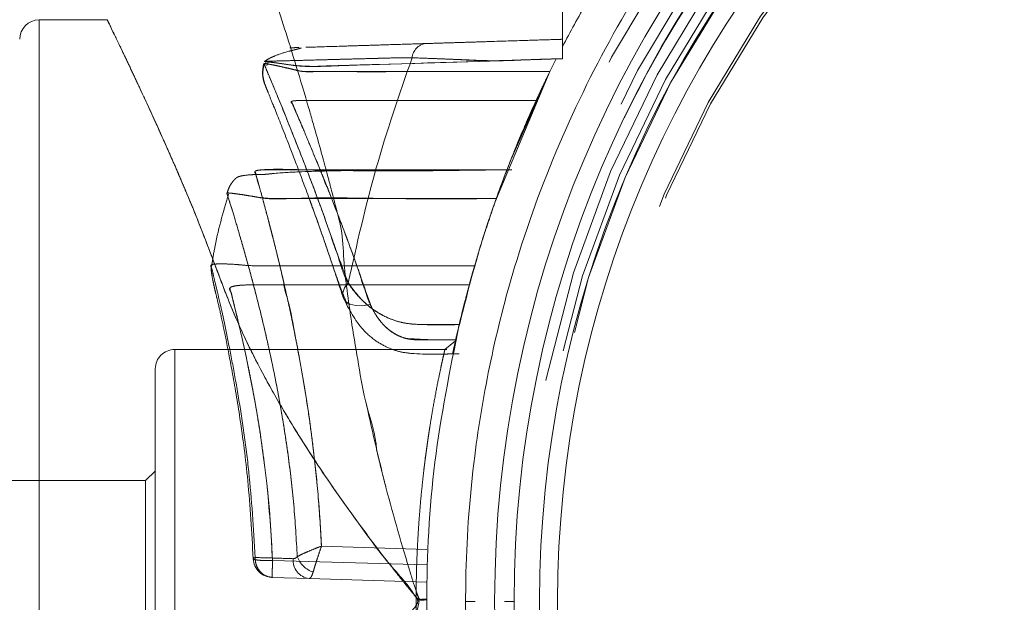
# Model space of a CAD drawing. Units: millimetres. Extents: x 0 to 420, y 0 to 297.
# Drawn here: x 344 to 345, y 44 to 45 of the extents above; entities that cross this region are included whole.
import ezdxf

# ---------------------------------------------------------------- set-up
doc = ezdxf.new("R2010")
doc.units = ezdxf.units.MM
doc.linetypes.add('HIDDEN', pattern=[1.905, 1.27, -0.635])

msp = doc.modelspace()

# ---------------------------------------------------------------- linework, layer by layer
at = {"color": 7, "linetype": 'HIDDEN', "lineweight": 0}
for p, q in [((344.628593, 44.558315), (344.628593, 44.478297)), ((344.088268, 44.518306), (344.088268, 43.318306)), ((344.322715, 44.475224), (344.321727, 44.472459)), ((344.324736, 44.474714), (344.323567, 44.471123)), ((344.615627, 44.465022), (344.622145, 44.478095)), ((344.622144, 44.478095), (344.615627, 44.465023)), ((344.56035, 44.333997), (344.615627, 44.465022)), ((344.615627, 44.465022), (344.575997, 44.375365)), ((344.586228, 44.400449), (344.615625, 44.465024)), ((344.58728, 44.435203), (344.601465, 44.435203)), ((344.563932, 44.343573), (344.560342, 44.333999)), ((344.560346, 44.333998), (344.562234, 44.338867)), ((344.265689, 44.265022), (344.267437, 44.266044)), ((344.540634, 44.272593), (344.537967, 44.264717)), ((344.515745, 44.264717), (344.537967, 44.264717)), ((344.525258, 44.217362), (344.533784, 44.249992)), ((344.518363, 44.188387), (344.516746, 44.181038)), ((344.228268, 43.658306), (344.228268, 44.178306)), ((344.509179, 44.178306), (344.228268, 44.178306)), ((344.5099, 44.173987), (344.515296, 44.173982)), ((344.489569, 44.08461), (344.485595, 44.054649)), ((344.208294, 44.053331), (344.198268, 44.043306)), ((344.198268, 44.043306), (344.018268, 44.043306)), ((344.198268, 44.043306), (344.198268, 43.793306)), ((344.379793, 43.975536), (344.378002, 44.006066)), ((344.488593, 43.971893), (344.379793, 43.975536)), ((344.488593, 43.971893), (344.379793, 43.975536)), ((344.379795, 43.975536), (344.488593, 43.971893)), ((344.329348, 43.960722), (344.488593, 43.95603)), ((344.488593, 43.95603), (344.329351, 43.960722)), ((344.367055, 43.942104), (344.328724, 43.943302)), ((344.488593, 43.938306), (344.367055, 43.942104)), ((344.538593, 43.918306), (344.528593, 43.918306)), ((344.578593, 43.918306), (344.568594, 43.918306))]:
    msp.add_line(p, q, dxfattribs=at)
at = {"color": 7, "linetype": 'Continuous', "lineweight": 15}
msp.add_line((344.158779, 44.518306), (344.088268, 44.518306), dxfattribs=at)
at = {"color": 8, "linetype": 'Continuous', "lineweight": 15}
msp.add_line((344.088268, 43.318306), (344.088268, 44.518306), dxfattribs=at)
at = {"color": 7, "linetype": 'HIDDEN', "lineweight": 0, "flags": 128}
for points in [[(344.430253, 44.224902), (344.422449, 44.223528), (344.41524, 44.223607), (344.409177, 44.225135), (344.404721, 44.227994), (344.402213, 44.231967), (344.401843, 44.23675), (344.403642, 44.241979), (344.407471, 44.247254)], [(344.329351, 43.960722), (344.328026, 43.986426), (344.326018, 44.013022), (344.323323, 44.04024), (344.321378, 44.056736), (344.319069, 44.074254), (344.316399, 44.092602), (344.313365, 44.111548), (344.310969, 44.125373), (344.307707, 44.142989), (344.304294, 44.16019), (344.302021, 44.171037), (344.297965, 44.189495), (344.29457, 44.204113), (344.291835, 44.215438), (344.287562, 44.232596), (344.286805, 44.235557), (344.286043, 44.238181), (344.28535, 44.241772), (344.286556, 44.242745), (344.289166, 44.243571), (344.29291, 44.244214), (344.297509, 44.24465), (344.302195, 44.244859), (344.307905, 44.244945), (344.313315, 44.244939), (344.316694, 44.244926), (344.317871, 44.244923), (344.318332, 44.244922), (344.31853, 44.244922), (344.318621, 44.244922), (344.318665, 44.244922), (344.318686, 44.244922), (344.318696, 44.244922), (344.318702, 44.244922), (344.318704, 44.244922), (344.318705, 44.244922), (344.318706, 44.244922), (344.318706, 44.244922), (344.321559, 44.244922), (344.329633, 44.244922), (344.342927, 44.244922), (344.361443, 44.244922), (344.532385, 44.244922)], [(344.518179, 44.187107), (344.512641, 44.182663), (344.507104, 44.178219)]]:
    msp.add_lwpolyline(points, dxfattribs=at)
at = {"color": 7, "linetype": 'Continuous', "lineweight": 15}
for radius in [1.17, 1.15, 1.123681, 1.105066]:
    msp.add_circle((345.728593, 43.918306), radius, dxfattribs=at)
at = {"color": 7, "linetype": 'HIDDEN', "lineweight": 0}
for radius in [1.14, 1.13, 1.123681, 1.08, 1.077145]:
    msp.add_circle((345.728593, 43.918306), radius, dxfattribs=at)
for centre, radius, start, end in [((345.728593, 43.918306), 1.19, 90.963, 269.037), ((345.728593, 43.918306), 1.16, 90.987907, 268.892642), ((344.489555, 44.477742), 0.016312, 98.152928, 174.716449), ((345.728593, 43.918306), 1.24, 153.838622, 160.413157), ((344.228268, 44.158306), 0.02, 90, 180), ((344.329348, 43.963293), 0.02, 182.153322, 270), ((344.329351, 43.963292), 0.02, 182.16169, 270), ((344.369259, 43.960642), 0.018669, 174.150717, 263.220023), ((344.379952, 43.974036), 0.026839, 200.415971, 250.870871), ((344.379977, 43.974062), 0.026861, 200.451252, 250.845734)]:
    msp.add_arc(centre, radius, start, end, dxfattribs=at)
at = {"color": 7, "linetype": 'Continuous', "lineweight": 15}
msp.add_arc((344.088268, 44.498306), 0.02, 90, 180, dxfattribs=at)
at = {"color": 7, "linetype": 'HIDDEN', "lineweight": 0}
for points, knots in [([(344.528593, 43.918306), (344.528672, 43.928309), (344.529066, 43.978369), (344.535524, 44.061605), (344.553195, 44.166783), (344.580746, 44.274857), (344.62295, 44.390904), (344.682965, 44.511992), (344.749756, 44.615853), (344.819081, 44.703201), (344.887371, 44.776035), (344.961517, 44.84289), (345.046653, 44.907842), (345.143829, 44.968281), (345.252808, 45.02271), (345.329397, 45.049404), (345.367642, 45.062733)], [0, 0, 0, 0, 0.0197723, 0.09895462, 0.1646702, 0.23038566, 0.31916014, 0.40821747, 0.49699194, 0.56269968, 0.62840743, 0.69411544, 0.75982351, 0.83981325, 0.92001003, 1, 1, 1, 1]), ([(345.708594, 45.068132), (345.649672, 45.064554), (345.547702, 45.058361), (345.406091, 45.024371), (345.283983, 44.981435), (345.167407, 44.924913), (345.058088, 44.855452), (344.957162, 44.774288), (344.865844, 44.682427), (344.785686, 44.580679), (344.717314, 44.470688), (344.66155, 44.353777), (344.61959, 44.231233), (344.59148, 44.10481), (344.577558, 43.976032), (344.578526, 43.846507), (344.593846, 43.717906), (344.623335, 43.591779), (344.667122, 43.469875), (344.724146, 43.353595), (344.793723, 43.24434), (344.875391, 43.143801), (344.967692, 43.052951), (345.069509, 42.972884), (345.179854, 42.905047), (345.297019, 42.849868), (345.418304, 42.808469), (345.541951, 42.78135), (345.632299, 42.771303), (345.681288, 42.769301), (345.688651, 42.769)], [0, 0, 0, 0, 0.049768711, 0.086130306, 0.122608064, 0.158969903, 0.19533167, 0.231809342, 0.268171107, 0.304532806, 0.341010459, 0.377372266, 0.413733994, 0.450211657, 0.486573392, 0.522935129, 0.559412802, 0.595774517, 0.632136251, 0.668613942, 0.704975816, 0.741337433, 0.777815143, 0.814176891, 0.850538705, 0.887016208, 0.923377999, 0.958575788, 0.993773529, 1, 1, 1, 1]), ([(344.628593, 44.490662), (344.636824, 44.506), (344.661527, 44.552035), (344.708523, 44.625794), (344.771501, 44.709034), (344.841038, 44.786246), (344.916867, 44.857691), (344.999349, 44.922902), (345.097606, 44.988794), (345.171806, 45.025565), (345.214296, 45.046621)], [0, 0, 0, 0, 0.06350046, 0.19058685, 0.31858694, 0.44391649, 0.56924598, 0.69821749, 0.82718874, 1, 1, 1, 1]), ([(344.158779, 44.51805), (344.158738, 44.518134), (344.158215, 44.519206), (344.160276, 44.515064), (344.164559, 44.506309), (344.17052, 44.493891), (344.176842, 44.480598), (344.184297, 44.464825), (344.192877, 44.446627), (344.202543, 44.425853), (344.211612, 44.40595), (344.219579, 44.38818), (344.226071, 44.373491), (344.233145, 44.357197), (344.240785, 44.339194), (344.250565, 44.315869), (344.261552, 44.287594), (344.273769, 44.25487), (344.286403, 44.22215), (344.301197, 44.18866), (344.318918, 44.153646), (344.338572, 44.118626), (344.359836, 44.083809), (344.382406, 44.049336), (344.41061, 44.008862), (344.434253, 43.977269), (344.451695, 43.954814), (344.458273, 43.946447), (344.464568, 43.938542), (344.46945, 43.932499), (344.47284, 43.92839), (344.474305, 43.926673), (344.476653, 43.92392), (344.478633, 43.920993), (344.482419, 43.919803), (344.483991, 43.919783), (344.485407, 43.919892), (344.486774, 43.920024), (344.487911, 43.920064), (344.488594, 43.920088)], [0, 0, 0, 0, 0.005208079, 0.066463748, 0.129092843, 0.170038119, 0.21148265, 0.253463101, 0.292723806, 0.334146493, 0.377751431, 0.39978845, 0.42327038, 0.448198375, 0.474574226, 0.502398636, 0.54662072, 0.587538815, 0.626410336, 0.666098799, 0.707636745, 0.751150728, 0.790590027, 0.831823001, 0.874905198, 0.937301621, 0.948160312, 0.958595921, 0.968608161, 0.977877156, 0.981432188, 0.984267464, 0.984507199, 0.99207772, 0.993817988, 0.995963169, 0.996657515, 0.997992457, 1, 1, 1, 1]), ([(344.347172, 44.489512), (344.349036, 44.48957), (344.351941, 44.489661), (344.355446, 44.489771), (344.356703, 44.48981)], [0, 0, 0, 0, 0.64150096, 1, 1, 1, 1]), ([(344.3637, 44.490028), (344.36494, 44.490067), (344.372742, 44.490311), (344.39162, 44.490901), (344.416446, 44.491677), (344.437749, 44.492343), (344.460967, 44.493068), (344.478476, 44.493615), (344.487242, 44.493889)], [0, 0, 0, 0, 0.05927573, 0.37285833, 0.52950374, 0.68659881, 0.84310169, 1, 1, 1, 1]), ([(344.487242, 44.493889), (344.49171, 44.494029), (344.500627, 44.494307), (344.517288, 44.494828), (344.535185, 44.495387), (344.56015, 44.496168), (344.587927, 44.497035), (344.611894, 44.497785), (344.624057, 44.498164), (344.627278, 44.498265), (344.628211, 44.498294), (344.628496, 44.498303), (344.628593, 44.498306)], [0, 0, 0, 0, 0.125666576, 0.250773153, 0.37588294, 0.500738713, 0.750361376, 0.933442461, 0.981288657, 0.994286191, 0.998055545, 1, 1, 1, 1]), ([(344.358801, 44.489413), (344.358833, 44.4894), (344.358881, 44.48938), (344.358754, 44.489298), (344.358624, 44.489233), (344.358462, 44.489165), (344.358302, 44.489108), (344.358177, 44.489065), (344.358041, 44.489021), (344.357834, 44.488956), (344.357377, 44.488821), (344.356226, 44.488511), (344.354474, 44.488074), (344.350671, 44.487133), (344.341935, 44.484861), (344.334714, 44.482446), (344.329295, 44.480155), (344.326876, 44.479017), (344.324699, 44.477868), (344.322586, 44.476593), (344.321632, 44.475901), (344.321124, 44.475533)], [0, 0, 0, 0, 0.00861135, 0.01276889, 0.01599046, 0.01843433, 0.0194685, 0.0204384, 0.02142827, 0.02249616, 0.02504082, 0.03244879, 0.05773377, 0.09682819, 0.21225093, 0.55778271, 0.63972499, 0.72436324, 0.81113623, 0.89951566, 1, 1, 1, 1]), ([(344.3204, 44.473346), (344.32018, 44.472575), (344.31945, 44.470019), (344.318722, 44.463978), (344.319367, 44.45827), (344.320376, 44.454469), (344.320931, 44.452842), (344.321265, 44.451948), (344.321711, 44.45082), (344.321777, 44.450671), (344.322328, 44.449314), (344.323159, 44.447288), (344.325418, 44.44175), (344.330821, 44.428384), (344.340665, 44.403763), (344.353937, 44.369559), (344.367915, 44.332325), (344.381467, 44.294429), (344.393303, 44.259031), (344.399214, 44.241095), (344.402362, 44.231546)], [0, 0, 0, 0, 0.00675427, 0.02238995, 0.03843266, 0.04439817, 0.04900572, 0.05085978, 0.05247887, 0.06226722, 0.07132771, 0.09049985, 0.13445355, 0.24236369, 0.43699729, 0.55742765, 0.69240464, 0.84875927, 0.91948323, 1, 1, 1, 1]), ([(344.320548, 44.473185), (344.319865, 44.469164), (344.318832, 44.463092), (344.320023, 44.456502), (344.321861, 44.450042), (344.323054, 44.447553), (344.323622, 44.446149), (344.323658, 44.446058)], [0, 0, 0, 0, 0.27937787, 0.42177217, 0.56792289, 0.97219854, 1, 1, 1, 1]), ([(344.521946, 44.203969), (344.511979, 44.203955), (344.492092, 44.203926), (344.46685, 44.204103), (344.448377, 44.210635), (344.436246, 44.217188), (344.425423, 44.225373), (344.413662, 44.237391), (344.402748, 44.25296), (344.396761, 44.276126), (344.38909, 44.296991), (344.379683, 44.323815), (344.368052, 44.354874), (344.351017, 44.398825), (344.338025, 44.43086), (344.329272, 44.452002), (344.325033, 44.462328), (344.322303, 44.468431), (344.321068, 44.472039), (344.319631, 44.473612), (344.32316, 44.47311), (344.331565, 44.471438), (344.344053, 44.469049), (344.356486, 44.465061), (344.367741, 44.464731), (344.377261, 44.465097), (344.423234, 44.464734), (344.502699, 44.465156), (344.578962, 44.465067), (344.615625, 44.465024)], [0, 0, 0, 0, 0.03220412, 0.06425078, 0.07953438, 0.09619412, 0.11145007, 0.1284005, 0.15985144, 0.19140645, 0.22266235, 0.25409109, 0.31604273, 0.37906701, 0.50392079, 0.54576494, 0.58764439, 0.62962536, 0.64543973, 0.66118822, 0.67586306, 0.69257853, 0.70827756, 0.72397529, 0.73420764, 0.74428463, 0.75465755, 0.88205501, 1, 1, 1, 1]), ([(344.615625, 44.465024), (344.594724, 44.465026), (344.551918, 44.465031), (344.48619, 44.465045), (344.435945, 44.465002), (344.402125, 44.465041), (344.385693, 44.464981), (344.372621, 44.465166), (344.362991, 44.464848), (344.357467, 44.465479), (344.351528, 44.467056), (344.344999, 44.468495), (344.338209, 44.470059), (344.332883, 44.47121), (344.329226, 44.471955), (344.32505, 44.47274), (344.320256, 44.473652), (344.320597, 44.472973), (344.322595, 44.467871), (344.32739, 44.456679), (344.338864, 44.428898), (344.358684, 44.379306), (344.378972, 44.326926), (344.3949, 44.279491), (344.403243, 44.258095), (344.407471, 44.247254)], [0, 0, 0, 0, 0.0790619, 0.16191915, 0.24863037, 0.26912372, 0.28985006, 0.31078834, 0.31856698, 0.32628443, 0.33166538, 0.34193871, 0.35240501, 0.36123842, 0.3682185, 0.37327412, 0.38889013, 0.41142429, 0.43603742, 0.49904724, 0.62429266, 0.74910467, 0.88955987, 0.94404291, 1, 1, 1, 1]), ([(344.473312, 44.479244), (344.467096, 44.479219), (344.454421, 44.479169), (344.437051, 44.478611), (344.420557, 44.478201), (344.405312, 44.47779), (344.391152, 44.477415), (344.369561, 44.476842), (344.34505, 44.476157), (344.329164, 44.475826), (344.323507, 44.475548), (344.319951, 44.47568), (344.322537, 44.475396), (344.325753, 44.474967), (344.329916, 44.474384), (344.33706, 44.473448), (344.35187, 44.471041), (344.374036, 44.469894), (344.404242, 44.471479), (344.48712, 44.473569), (344.561331, 44.476057), (344.622145, 44.478095)], [0, 0, 0, 0, 0.04153103, 0.08468066, 0.12691889, 0.16897064, 0.21133046, 0.25398747, 0.38024228, 0.50791705, 0.5397158, 0.57148439, 0.58658623, 0.59470753, 0.60310568, 0.61735793, 0.63490968, 0.66947268, 0.70306646, 0.75667068, 1, 1, 1, 1]), ([(344.622144, 44.478095), (344.551289, 44.475818), (344.475967, 44.473397), (344.396203, 44.471072), (344.382867, 44.470781), (344.36825, 44.469952), (344.353534, 44.470848), (344.340074, 44.472994), (344.330114, 44.474316), (344.323281, 44.475289), (344.320628, 44.475602), (344.321406, 44.475574), (344.321703, 44.475563)], [0, 0, 0, 0, 0.64387903, 0.68447174, 0.72496439, 0.76493231, 0.81782579, 0.85649818, 0.89574714, 0.93532752, 0.97523107, 1, 1, 1, 1]), ([(344.321703, 44.475563), (344.321764, 44.475562), (344.32185, 44.475561), (344.322052, 44.475566), (344.322113, 44.475568)], [0, 0, 0, 0, 0.69780759, 1, 1, 1, 1]), ([(344.322113, 44.475568), (344.322389, 44.475575), (344.322997, 44.475591), (344.328245, 44.475732), (344.343469, 44.476156), (344.380481, 44.477082), (344.418759, 44.478273), (344.448439, 44.47883), (344.4647, 44.479604), (344.484219, 44.478801), (344.515946, 44.477788), (344.553785, 44.47525), (344.592322, 44.477327), (344.616507, 44.477974), (344.628593, 44.478297)], [0, 0, 0, 0, 0.01318924, 0.02903523, 0.21860097, 0.40668129, 0.5941542, 0.64165149, 0.68886504, 0.74369639, 0.80048695, 0.87508494, 0.93757288, 1, 1, 1, 1]), ([(344.473312, 44.479244), (344.460183, 44.441253), (344.433885, 44.365158), (344.416284, 44.286594), (344.407471, 44.247254)], [0, 0, 0, 0, 0.49926168, 1, 1, 1, 1]), ([(344.628593, 44.478297), (344.621718, 44.478078), (344.607873, 44.477637), (344.587095, 44.477052), (344.566311, 44.476145), (344.546938, 44.476185), (344.530791, 44.477046), (344.517511, 44.477559), (344.496962, 44.478397), (344.483478, 44.47888), (344.473312, 44.479244)], [0, 0, 0, 0, 0.12446828, 0.25062729, 0.37603208, 0.50105186, 0.60023165, 0.67072694, 0.75176484, 1, 1, 1, 1]), ([(344.601465, 44.435202), (344.601609, 44.435517), (344.601899, 44.436148), (344.603301, 44.439194), (344.606066, 44.445144), (344.610537, 44.454595), (344.613928, 44.461546), (344.615625, 44.465024)], [0, 0, 0, 0, 0.12483998, 0.25067245, 0.50013269, 0.74988054, 1, 1, 1, 1]), ([(344.430253, 44.224902), (344.42507, 44.239846), (344.414721, 44.269688), (344.400257, 44.308642), (344.38664, 44.343401), (344.374602, 44.373161), (344.364172, 44.398023), (344.356639, 44.416274), (344.351736, 44.426326), (344.350459, 44.431521), (344.34749, 44.433502), (344.34952, 44.4345), (344.351041, 44.434768), (344.353023, 44.434981), (344.356189, 44.435173), (344.360727, 44.435228), (344.367828, 44.435188), (344.376778, 44.435207), (344.398169, 44.435197), (344.473078, 44.435212), (344.544404, 44.435207), (344.601465, 44.435202)], [0, 0, 0, 0, 0.08549309, 0.17073145, 0.25098864, 0.33562966, 0.41855751, 0.50104082, 0.57154659, 0.59885172, 0.62707017, 0.63085927, 0.63481932, 0.63873879, 0.64262965, 0.65031952, 0.65816776, 0.67370653, 0.68924357, 0.75139521, 1, 1, 1, 1]), ([(344.601465, 44.435203), (344.533566, 44.435249), (344.45718, 44.435301), (344.37652, 44.435171), (344.36274, 44.435244), (344.356375, 44.435169), (344.353474, 44.435021), (344.351089, 44.43479), (344.349404, 44.43448), (344.348408, 44.43391), (344.349346, 44.433149), (344.349673, 44.431926), (344.350641, 44.429928), (344.352378, 44.425745), (344.356457, 44.416323), (344.3633, 44.40018), (344.371377, 44.380867), (344.37712, 44.366901), (344.380124, 44.359527), (344.381662, 44.355741), (344.382437, 44.353822), (344.382828, 44.352856), (344.383024, 44.352372), (344.383122, 44.352129), (344.38317, 44.352008), (344.383195, 44.351947), (344.383208, 44.351917), (344.383213, 44.351902), (344.383216, 44.351894), (344.383217, 44.35189), (344.383219, 44.351888), (344.383219, 44.351887), (344.383219, 44.351887), (344.383213, 44.350421), (344.386206, 44.345834), (344.389034, 44.336574), (344.394084, 44.324616), (344.398823, 44.312088), (344.402879, 44.301437), (344.408445, 44.286575), (344.413646, 44.272159), (344.418414, 44.258888), (344.419996, 44.253993), (344.420805, 44.251908), (344.420912, 44.251457), (344.42093, 44.251424), (344.42093, 44.25142), (344.42093, 44.25142), (344.420929, 44.248193), (344.423882, 44.243471), (344.426026, 44.235134), (344.429173, 44.227116), (344.43179, 44.221348), (344.43482, 44.215745), (344.437532, 44.211421), (344.441537, 44.206314), (344.44538, 44.20216), (344.449898, 44.198154), (344.455088, 44.194585), (344.461018, 44.191553), (344.468301, 44.189111), (344.477555, 44.188118), (344.487606, 44.188365), (344.496367, 44.18839), (344.506596, 44.188386), (344.513426, 44.188387), (344.518363, 44.188387)], [0, 0, 0, 0, 0.25517089, 0.28706799, 0.30301506, 0.3069966, 0.31093892, 0.31482116, 0.31864333, 0.32241486, 0.33220672, 0.33990165, 0.35363986, 0.37812753, 0.4217804, 0.49971116, 0.56190164, 0.59286241, 0.60833978, 0.61608143, 0.61995324, 0.62188963, 0.62285799, 0.62334199, 0.62358399, 0.62370515, 0.62376573, 0.62379586, 0.62381094, 0.62381846, 0.62382246, 0.62382431, 0.62382523, 0.62382567, 0.63429636, 0.65496782, 0.68592277, 0.70998592, 0.73065116, 0.74789676, 0.79395866, 0.80825628, 0.81673382, 0.81878759, 0.81894185, 0.81895958, 0.8189617, 0.81896197, 0.8189623, 0.83291988, 0.84579749, 0.85882485, 0.87258482, 0.87421821, 0.88701466, 0.89474431, 0.90177191, 0.91061224, 0.91936557, 0.92682219, 0.93655686, 0.94853009, 0.96156102, 0.97433688, 0.98144736, 1, 1, 1, 1]), ([(344.356311, 44.416604), (344.354719, 44.420385), (344.352651, 44.425295), (344.350698, 44.429565), (344.350064, 44.431696), (344.348778, 44.432971), (344.349069, 44.433521), (344.349075, 44.433531)], [0, 0, 0, 0, 0.52561189, 0.68247222, 0.83975115, 0.99686915, 1, 1, 1, 1]), ([(344.518362, 44.18838), (344.526449, 44.220894), (344.538583, 44.26968), (344.556108, 44.322406), (344.56867, 44.35716), (344.580171, 44.386259), (344.589884, 44.409333), (344.59753, 44.4266), (344.600159, 44.432348), (344.601465, 44.435202)], [0, 0, 0, 0, 0.25011501, 0.37528623, 0.49966838, 0.62496979, 0.74931708, 0.87550828, 1, 1, 1, 1]), ([(344.576474, 44.363802), (344.546186, 44.363755), (344.491781, 44.36367), (344.419448, 44.363175), (344.36798, 44.36223), (344.339499, 44.360739), (344.327821, 44.359644), (344.324101, 44.359163), (344.319468, 44.358796), (344.314108, 44.358904), (344.307385, 44.358622), (344.300943, 44.358095), (344.295936, 44.35716), (344.293094, 44.356175), (344.291493, 44.355131), (344.290726, 44.354367), (344.289779, 44.353323), (344.28856, 44.35194), (344.286588, 44.349324), (344.283993, 44.34498), (344.282835, 44.341112), (344.282188, 44.338951)], [0, 0, 0, 0, 0.28547664, 0.51280509, 0.68215424, 0.77140501, 0.78319671, 0.79400654, 0.80751553, 0.82694744, 0.84484303, 0.87538163, 0.9005691, 0.92028108, 0.93431936, 0.94313392, 0.94606942, 0.95258448, 0.96201747, 0.9787879, 1, 1, 1, 1]), ([(344.571341, 44.36369), (344.499975, 44.363664), (344.424148, 44.363636), (344.343875, 44.3637), (344.332686, 44.363658), (344.324784, 44.363737), (344.320323, 44.363691), (344.317184, 44.363547), (344.31458, 44.363264), (344.312649, 44.36285), (344.309965, 44.361667), (344.311909, 44.359974), (344.312254, 44.357856), (344.312843, 44.356031), (344.313616, 44.35346), (344.315132, 44.348224), (344.317552, 44.339414), (344.321254, 44.325852), (344.325157, 44.311097), (344.329118, 44.295807), (344.332765, 44.281371), (344.336007, 44.268161), (344.338295, 44.258559), (344.339544, 44.25323), (344.340196, 44.25043), (344.340528, 44.248994), (344.340698, 44.248268), (344.340779, 44.247902), (344.340824, 44.24772), (344.340843, 44.247627), (344.340856, 44.247582), (344.340859, 44.247559), (344.340863, 44.247547), (344.340863, 44.247541), (344.340865, 44.247539), (344.340865, 44.247537), (344.340865, 44.247536), (344.340865, 44.247536), (344.340868, 44.242208), (344.347088, 44.225427), (344.351108, 44.199419), (344.357539, 44.167647), (344.362587, 44.137885), (344.367327, 44.10701), (344.372213, 44.070067), (344.376853, 44.026719), (344.378839, 43.992174), (344.379795, 43.975536)], [0, 0, 0, 0, 0.25352832, 0.2693734, 0.28521848, 0.29325859, 0.29748774, 0.30103155, 0.30481468, 0.30879288, 0.31272788, 0.33266254, 0.341182, 0.34929202, 0.36189159, 0.37919528, 0.41889053, 0.4602794, 0.50337317, 0.53328864, 0.56558508, 0.59441882, 0.61049233, 0.61894329, 0.62327231, 0.62546284, 0.62656449, 0.62711678, 0.62739355, 0.62753191, 0.62760121, 0.6276357, 0.62765302, 0.62766169, 0.6276662, 0.62766833, 0.62766941, 0.62766994, 0.62767021, 0.65611473, 0.71313838, 0.75167865, 0.79695614, 0.83826763, 0.87561844, 0.94009645, 1, 1, 1, 1]), ([(344.379793, 43.975536), (344.379572, 43.980068), (344.378994, 43.991949), (344.377155, 44.019871), (344.373581, 44.058784), (344.36817, 44.101735), (344.362469, 44.138967), (344.357579, 44.166949), (344.353427, 44.188819), (344.350002, 44.205868), (344.346682, 44.221613), (344.343495, 44.236107), (344.340853, 44.247695), (344.338373, 44.258289), (344.335686, 44.269519), (344.332877, 44.280916), (344.330347, 44.290956), (344.328427, 44.298465), (344.326724, 44.305051), (344.322454, 44.321404), (344.317135, 44.34179), (344.312728, 44.355423), (344.311845, 44.360621), (344.310988, 44.361918), (344.311795, 44.362575), (344.313134, 44.36299), (344.315002, 44.363323), (344.316608, 44.363464), (344.317395, 44.363533)], [0, 0, 0, 0, 0.02327126, 0.06100848, 0.14457821, 0.22832466, 0.29638584, 0.35852727, 0.39726717, 0.43453087, 0.47033396, 0.50468886, 0.53760613, 0.55638724, 0.58626286, 0.62728647, 0.65266343, 0.6761183, 0.69763601, 0.7172105, 0.84368816, 0.94743766, 0.96975976, 0.98036358, 0.98552562, 0.99052366, 0.99535421, 1, 1, 1, 1]), ([(344.31648, 44.363431), (344.317239, 44.363501), (344.31841, 44.36361), (344.319759, 44.363651), (344.320232, 44.363666)], [0, 0, 0, 0, 0.649012927, 1, 1, 1, 1]), ([(344.576257, 44.363805), (344.503739, 44.362708), (344.418429, 44.361418), (344.330443, 44.364648), (344.317531, 44.363585), (344.317059, 44.363546)], [0, 0, 0, 0, 0.84524076, 0.99434587, 1, 1, 1, 1]), ([(344.329597, 44.363692), (344.331651, 44.363691), (344.33523, 44.363691), (344.341715, 44.363691), (344.35025, 44.363691), (344.427251, 44.363692), (344.501347, 44.363692), (344.571341, 44.363691)], [0, 0, 0, 0, 0.02547969, 0.04442056, 0.08047774, 0.13139273, 1, 1, 1, 1]), ([(344.53579, 44.257139), (344.538661, 44.26712), (344.544638, 44.287903), (344.553315, 44.31444), (344.561192, 44.337028), (344.567686, 44.354297), (344.570126, 44.360568), (344.571341, 44.363691)], [0, 0, 0, 0, 0.18172778, 0.37841409, 0.59108645, 0.79635978, 1, 1, 1, 1]), ([(344.571342, 44.363691), (344.571373, 44.363773), (344.571575, 44.364305), (344.571448, 44.363972), (344.571341, 44.36369)], [0, 0, 0, 0, 0.15469307, 1, 1, 1, 1]), ([(344.283834, 44.33842), (344.27831, 44.319622), (344.271107, 44.295115), (344.267315, 44.269898), (344.266432, 44.264024)], [0, 0, 0, 0, 0.76708491, 1, 1, 1, 1]), ([(344.560347, 44.333999), (344.548906, 44.333999), (344.525739, 44.334), (344.490564, 44.334003), (344.454543, 44.334), (344.41767, 44.33401), (344.37995, 44.333958), (344.349919, 44.334103), (344.328046, 44.333875), (344.316945, 44.33482), (344.308347, 44.336384), (344.301705, 44.337435), (344.296023, 44.338316), (344.291003, 44.339022), (344.287489, 44.339462), (344.283654, 44.339752), (344.28146, 44.339924), (344.28287, 44.338066), (344.284208, 44.332269), (344.287919, 44.321502), (344.294115, 44.300479), (344.301856, 44.273852), (344.310593, 44.241618), (344.319919, 44.204713), (344.329259, 44.163346), (344.338027, 44.118225), (344.345618, 44.069591), (344.351701, 44.018249), (344.353765, 43.98256), (344.354799, 43.964674)], [0, 0, 0, 0, 0.039589669, 0.080159662, 0.121707228, 0.164229618, 0.207737831, 0.252253867, 0.268038435, 0.283587238, 0.29032514, 0.299190484, 0.309027029, 0.314770045, 0.324293097, 0.330366638, 0.345908217, 0.361523342, 0.377279277, 0.439496, 0.501514989, 0.564058284, 0.626265491, 0.689150713, 0.750816024, 0.812927274, 0.875109109, 0.937411566, 1, 1, 1, 1]), ([(344.354809, 43.964677), (344.353766, 43.98267), (344.351685, 44.018573), (344.345536, 44.07021), (344.337866, 44.119113), (344.32902, 44.164465), (344.31961, 44.206012), (344.310235, 44.242993), (344.301463, 44.2752), (344.293758, 44.301796), (344.287468, 44.322547), (344.284162, 44.333474), (344.282424, 44.338601), (344.281733, 44.339935), (344.285805, 44.339651), (344.293906, 44.338629), (344.305818, 44.336971), (344.318996, 44.334189), (344.332525, 44.333383), (344.377259, 44.335562), (344.453261, 44.333388), (344.524725, 44.333795), (344.560346, 44.333998)], [0, 0, 0, 0, 0.06297587, 0.12565907, 0.18824955, 0.25082952, 0.31294164, 0.37627747, 0.43884849, 0.50180897, 0.56454096, 0.62755218, 0.64338064, 0.65902676, 0.67284133, 0.69031827, 0.70600734, 0.72169763, 0.73718272, 0.75265212, 0.87670766, 1, 1, 1, 1]), ([(344.367768, 44.332349), (344.368505, 44.330352), (344.371229, 44.322963), (344.376778, 44.307357), (344.386069, 44.281311), (344.395298, 44.252133), (344.403421, 44.23237), (344.406472, 44.224946)], [0, 0, 0, 0, 0.067023998, 0.247899147, 0.483385894, 0.805952863, 1, 1, 1, 1]), ([(344.537967, 44.264716), (344.507739, 44.264732), (344.445269, 44.264765), (344.374538, 44.264592), (344.326725, 44.264816), (344.307619, 44.264412), (344.292613, 44.266045), (344.282116, 44.266586), (344.273443, 44.26672), (344.268751, 44.266354), (344.266526, 44.265897), (344.264895, 44.26503), (344.266996, 44.261041), (344.26841, 44.253649), (344.272943, 44.235998), (344.279615, 44.206046), (344.287743, 44.165465), (344.29392, 44.130974), (344.299771, 44.093149), (344.306858, 44.038772), (344.309569, 43.993831), (344.311383, 43.963771)], [0, 0, 0, 0, 0.12256278, 0.25329339, 0.2866124, 0.3166136, 0.33042148, 0.34813552, 0.36385803, 0.37951641, 0.38713841, 0.3951979, 0.42654005, 0.45655727, 0.50461062, 0.62868603, 0.69080274, 0.75247779, 0.81472075, 0.87606748, 1, 1, 1, 1]), ([(344.265714, 44.265219), (344.265808, 44.263238), (344.265985, 44.259468), (344.267056, 44.252472), (344.268428, 44.245716), (344.270063, 44.238726), (344.272696, 44.228018), (344.276275, 44.212769), (344.28114, 44.189124), (344.288012, 44.15439), (344.296222, 44.105737), (344.304827, 44.041021), (344.307787, 43.9898), (344.309362, 43.962551)], [0, 0, 0, 0, 0.040439659, 0.076992111, 0.113270256, 0.149331171, 0.185301206, 0.275056571, 0.373281187, 0.495275209, 0.64054289, 0.808766563, 1, 1, 1, 1]), ([(344.537967, 44.264717), (344.53729, 44.262375), (344.535938, 44.257696), (344.5342, 44.251514), (344.532878, 44.246729), (344.53255, 44.245524), (344.532385, 44.244922)], [0, 0, 0, 0, 0.25061931, 0.50054228, 0.75037058, 1, 1, 1, 1]), ([(344.532385, 44.244921), (344.53255, 44.245525), (344.53288, 44.246733), (344.534204, 44.251525), (344.535942, 44.257705), (344.537292, 44.262379), (344.537967, 44.264716)], [0, 0, 0, 0, 0.25019259, 0.50001292, 0.74994147, 1, 1, 1, 1]), ([(344.407471, 44.247254), (344.412889, 44.23967), (344.42098, 44.228347), (344.437829, 44.215989), (344.452215, 44.20878), (344.468975, 44.204552), (344.492394, 44.203638), (344.510244, 44.203833), (344.521945, 44.203961)], [0, 0, 0, 0, 0.25068144, 0.37429897, 0.49776594, 0.61499243, 0.74760274, 1, 1, 1, 1]), ([(344.532385, 44.244921), (344.475827, 44.244925), (344.414555, 44.244929), (344.348562, 44.244919), (344.334427, 44.244929), (344.321418, 44.244895), (344.309717, 44.244993), (344.300765, 44.244895), (344.294393, 44.244436), (344.290361, 44.243888), (344.287226, 44.243163), (344.283788, 44.241325), (344.286829, 44.237789), (344.287571, 44.231949), (344.289571, 44.224819), (344.291485, 44.216857), (344.29367, 44.207929), (344.296039, 44.197949), (344.298783, 44.185962), (344.301529, 44.17341), (344.304502, 44.159307), (344.307523, 44.144134), (344.310573, 44.127747), (344.313853, 44.108924), (344.317165, 44.088049), (344.320511, 44.063975), (344.325554, 44.023143), (344.327696, 43.987906), (344.329348, 43.960722)], [0, 0, 0, 0, 0.25368393, 0.27482486, 0.29596399, 0.31710492, 0.33307678, 0.34871967, 0.35654897, 0.36445671, 0.37241243, 0.38011953, 0.41133749, 0.442562, 0.47319083, 0.50490507, 0.53203643, 0.56178916, 0.59416521, 0.62916573, 0.65442982, 0.69100165, 0.72660754, 0.7527623, 0.79838542, 0.83953305, 0.87620881, 1, 1, 1, 1]), ([(344.521727, 44.20276), (344.52217, 44.204724), (344.524967, 44.217112), (344.529218, 44.233048), (344.531309, 44.240885), (344.532385, 44.244921)], [0, 0, 0, 0, 0.083702561, 0.528106333, 1, 1, 1, 1]), ([(344.402424, 44.231389), (344.408225, 44.219845), (344.41671, 44.202961), (344.43605, 44.186535), (344.449353, 44.179468), (344.462367, 44.175259), (344.486383, 44.172808), (344.506499, 44.17346), (344.521984, 44.173961)], [0, 0, 0, 0, 0.28229794, 0.4128694, 0.51755356, 0.59522327, 0.68838788, 1, 1, 1, 1]), ([(344.518362, 44.18838), (344.513774, 44.188376), (344.504596, 44.188368), (344.49083, 44.188497), (344.477134, 44.187984), (344.46361, 44.189952), (344.451765, 44.196183), (344.442575, 44.204586), (344.435217, 44.214416), (344.431951, 44.221316), (344.430253, 44.224902)], [0, 0, 0, 0, 0.12568794, 0.2514738, 0.37703115, 0.50140514, 0.62029321, 0.75109402, 0.87061114, 1, 1, 1, 1]), ([(344.521945, 44.203961), (344.512432, 44.156837), (344.493405, 44.062589), (344.486186, 43.918306), (344.493405, 43.774023), (344.512432, 43.679775), (344.521945, 43.632651)], [0, 0, 0, 0, 0.25000017, 0.50000001, 0.74999985, 1, 1, 1, 1]), ([(344.517842, 44.186038), (344.518457, 44.1888), (344.519686, 44.194325), (344.521193, 44.200754), (344.521946, 44.203969)], [0, 0, 0, 0, 0.49988566, 1, 1, 1, 1]), ([(344.518363, 44.188387), (344.509823, 44.188281), (344.492847, 44.188069), (344.475915, 44.18912), (344.467501, 44.189643)], [0, 0, 0, 0, 0.5030928, 1, 1, 1, 1]), ([(344.515284, 44.174196), (344.515267, 44.174117), (344.515157, 44.173591), (344.515612, 44.175758), (344.51663, 44.180534), (344.517784, 44.185764), (344.518362, 44.18838)], [0, 0, 0, 0, 0.055681843, 0.370396806, 0.685134261, 1, 1, 1, 1]), ([(344.507212, 43.658306), (344.507181, 43.658435), (344.507119, 43.658694), (344.506628, 43.660813), (344.505798, 43.664496), (344.504726, 43.669276), (344.503728, 43.673836), (344.503168, 43.676437), (344.502872, 43.677821), (344.50272, 43.678534), (344.502645, 43.678896), (344.502605, 43.679078), (344.502586, 43.67917), (344.502576, 43.679216), (344.502572, 43.679239), (344.50257, 43.67925), (344.502567, 43.679256), (344.502569, 43.679259), (344.502566, 43.67926), (344.502566, 43.679261), (344.502566, 43.679261), (344.502566, 43.679262), (344.502564, 43.680734), (344.501528, 43.683466), (344.500697, 43.688432), (344.499055, 43.696252), (344.497459, 43.704604), (344.495884, 43.713179), (344.494913, 43.718646), (344.493858, 43.72476), (344.49171, 43.737637), (344.488964, 43.755728), (344.486189, 43.776642), (344.48446, 43.791641), (344.483322, 43.802417), (344.482393, 43.812036), (344.481637, 43.820537), (344.480949, 43.828979), (344.480118, 43.840169), (344.479233, 43.854237), (344.478418, 43.871282), (344.477845, 43.888339), (344.477451, 43.909093), (344.477472, 43.93375), (344.478074, 43.957139), (344.478885, 43.975549), (344.479641, 43.989121), (344.480563, 44.002772), (344.481915, 44.019791), (344.483491, 44.036137), (344.484998, 44.049668), (344.485826, 44.05665), (344.486265, 44.060187), (344.486484, 44.061967), (344.4866, 44.062859), (344.486654, 44.063306), (344.486684, 44.06353), (344.486698, 44.063641), (344.486704, 44.063697), (344.486709, 44.063725), (344.48671, 44.063739), (344.486712, 44.063746), (344.486712, 44.06375), (344.486712, 44.063751), (344.486712, 44.063752), (344.486712, 44.063753), (344.486712, 44.063753), (344.486712, 44.065509), (344.487318, 44.067999), (344.487729, 44.071596), (344.488248, 44.075267), (344.48888, 44.079868), (344.489679, 44.08539), (344.490643, 44.091889), (344.49213, 44.101466), (344.494069, 44.113201), (344.49692, 44.129237), (344.499972, 44.145032), (344.502219, 44.155738), (344.503382, 44.161173), (344.503872, 44.163443), (344.504328, 44.165529), (344.504749, 44.167435), (344.50566, 44.171537), (344.506675, 44.176043), (344.507288, 44.178691), (344.50716, 44.178121), (344.507142, 44.178038)], [0, 0, 0, 0, 0.02273895, 0.04583928, 0.06930699, 0.09797, 0.11298535, 0.12066408, 0.12454623, 0.12649794, 0.12747646, 0.12796641, 0.12821156, 0.12833417, 0.12839543, 0.12842612, 0.12844147, 0.12844911, 0.1284532, 0.1284551, 0.12845606, 0.12845653, 0.12845702, 0.14109017, 0.1544604, 0.16856829, 0.20046217, 0.21038885, 0.22109555, 0.2325824, 0.24484907, 0.29074497, 0.32170262, 0.33869158, 0.35487002, 0.36643143, 0.37774945, 0.38882446, 0.39965682, 0.42122459, 0.44253138, 0.46358126, 0.48437816, 0.51877165, 0.55370056, 0.5704365, 0.58754693, 0.60503385, 0.62289895, 0.65426902, 0.67120108, 0.67997874, 0.68444546, 0.68669812, 0.68782954, 0.68839626, 0.68868006, 0.68882199, 0.68889297, 0.68892852, 0.68894624, 0.68895519, 0.68895959, 0.68896181, 0.6889629, 0.68896346, 0.68896374, 0.688964, 0.69638169, 0.7006032, 0.70516649, 0.71324508, 0.72199552, 0.73141764, 0.74487364, 0.7701326, 0.79397576, 0.83814692, 0.87605268, 0.8842071, 0.89225245, 0.90018896, 0.90801681, 0.91573605, 0.95483217, 0.99336266, 1, 1, 1, 1]), ([(344.208269, 44.158306), (344.208269, 44.157528), (344.208269, 44.155924), (344.208269, 44.142571), (344.208269, 44.12043), (344.208269, 44.089213), (344.208269, 44.050841), (344.208269, 44.007827), (344.208269, 43.963097), (344.208269, 43.918306), (344.208269, 43.873515), (344.208269, 43.828786), (344.208269, 43.785771), (344.208269, 43.7474), (344.208269, 43.716183), (344.208269, 43.694042), (344.208269, 43.680689), (344.208269, 43.679085), (344.208269, 43.678306)], [0, 0, 0, 0, 0.05825802, 0.12000566, 0.18432041, 0.25000001, 0.31567959, 0.37999433, 0.44174199, 0.5, 0.55825802, 0.62000567, 0.68432041, 0.75, 0.81567959, 0.87999434, 0.94174198, 1, 1, 1, 1]), ([(344.354799, 43.964674), (344.356434, 43.965513), (344.359603, 43.967141), (344.365997, 43.969993), (344.372769, 43.972836), (344.377463, 43.974641), (344.379793, 43.975536)], [0, 0, 0, 0, 0.26824273, 0.52019054, 0.76182289, 1, 1, 1, 1]), ([(344.379795, 43.975536), (344.377466, 43.974641), (344.372775, 43.972837), (344.366005, 43.969994), (344.359614, 43.967143), (344.356444, 43.965516), (344.354809, 43.964677)], [0, 0, 0, 0, 0.2382052, 0.47981426, 0.73178034, 1, 1, 1, 1]), ([(344.371157, 43.94868), (344.371723, 43.950584), (344.37282, 43.954276), (344.375028, 43.961231), (344.377368, 43.968389), (344.378989, 43.973166), (344.379793, 43.975536)], [0, 0, 0, 0, 0.2683119, 0.52035618, 0.76195868, 1, 1, 1, 1]), ([(344.379795, 43.975536), (344.378991, 43.973167), (344.37737, 43.968392), (344.375032, 43.961237), (344.372825, 43.954285), (344.371728, 43.950593), (344.371163, 43.948689)], [0, 0, 0, 0, 0.238079129, 0.479675854, 0.731724163, 1, 1, 1, 1]), ([(344.311383, 43.963771), (344.310756, 43.96355), (344.3095, 43.963108), (344.30919, 43.96243), (344.310072, 43.961807), (344.312228, 43.961295), (344.315527, 43.9609), (344.319709, 43.960672), (344.32441, 43.960593), (344.327713, 43.960679), (344.329348, 43.960722)], [0, 0, 0, 0, 0.12501351, 0.24999351, 0.37368582, 0.49999164, 0.62895851, 0.75513122, 0.87872049, 1, 1, 1, 1]), ([(344.329351, 43.960722), (344.327715, 43.960679), (344.324413, 43.960592), (344.319711, 43.960672), (344.315529, 43.9609), (344.312312, 43.961282), (344.310115, 43.961804), (344.309183, 43.962416), (344.309504, 43.963085), (344.310759, 43.963542), (344.311387, 43.96377)], [0, 0, 0, 0, 0.12127609, 0.24486138, 0.37103392, 0.50001013, 0.61689599, 0.75000121, 0.87498316, 1, 1, 1, 1]), ([(344.311383, 43.963771), (344.3175, 43.963577), (344.329709, 43.963192), (344.343704, 43.96276), (344.350688, 43.962545)], [0, 0, 0, 0, 0.50098679, 1, 1, 1, 1]), ([(344.328724, 43.943302), (344.326477, 43.943636), (344.323216, 43.944121), (344.319091, 43.94664), (344.315814, 43.949653), (344.313227, 43.953859), (344.311586, 43.958786), (344.311455, 43.962009), (344.311383, 43.963771)], [0, 0, 0, 0, 0.239438639, 0.347629763, 0.499808697, 0.69186616, 0.831519904, 1, 1, 1, 1]), ([(344.350684, 43.962545), (344.343705, 43.96276), (344.329717, 43.963192), (344.317505, 43.963577), (344.311387, 43.96377)], [0, 0, 0, 0, 0.49897916, 1, 1, 1, 1]), ([(344.354799, 43.964674), (344.354147, 43.964037), (344.35284, 43.962759), (344.351404, 43.962617), (344.350684, 43.962545)], [0, 0, 0, 0, 0.499148271, 1, 1, 1, 1]), ([(344.350688, 43.962545), (344.351408, 43.962616), (344.352847, 43.962759), (344.354156, 43.964038), (344.354809, 43.964677)], [0, 0, 0, 0, 0.500923942, 1, 1, 1, 1]), ([(344.329348, 43.960722), (344.329298, 43.959185), (344.329204, 43.956348), (344.329058, 43.952037), (344.328915, 43.947661), (344.328773, 43.944026), (344.32874, 43.943538), (344.328724, 43.943302)], [0, 0, 0, 0, 0.16297835, 0.30087043, 0.50071439, 0.7586472, 1, 1, 1, 1]), ([(344.328726, 43.943302), (344.328743, 43.943538), (344.328777, 43.944026), (344.328917, 43.947661), (344.329059, 43.952037), (344.329209, 43.956348), (344.329301, 43.959185), (344.329351, 43.960722)], [0, 0, 0, 0, 0.24135322, 0.49928535, 0.69910564, 0.83700566, 1, 1, 1, 1]), ([(344.371163, 43.948689), (344.370498, 43.946753), (344.369184, 43.942927), (344.367759, 43.942376), (344.367055, 43.942104)], [0, 0, 0, 0, 0.505843475, 1, 1, 1, 1]), ([(344.478199, 43.927363), (344.478768, 43.925498), (344.47943, 43.923324), (344.480711, 43.921263), (344.481166, 43.920826), (344.482129, 43.920359), (344.484716, 43.920921), (344.487028, 43.920708), (344.488605, 43.920563)], [0, 0, 0, 0, 0.39520514, 0.46054364, 0.49172236, 0.5227692, 0.6744773, 1, 1, 1, 1]), ([(344.483889, 43.920653), (344.484079, 43.920657), (344.484961, 43.920677), (344.486313, 43.920633), (344.487616, 43.920592), (344.488307, 43.920571), (344.488526, 43.920565), (344.488605, 43.920563)], [0, 0, 0, 0, 0.121320449, 0.560592298, 0.860196827, 0.950199677, 1, 1, 1, 1]), ([(344.528593, 43.918306), (344.528672, 43.908304), (344.529066, 43.858244), (344.535535, 43.775013), (344.553165, 43.669815), (344.580369, 43.563795), (344.620083, 43.451241), (344.65932, 43.374902), (344.678939, 43.336733)], [0, 0, 0, 0, 0.0494443, 0.24745441, 0.4117884, 0.57612212, 0.78806142, 1, 1, 1, 1])]:
    msp.add_open_spline(points, degree=3, knots=knots, dxfattribs=at)
at = {"color": 7, "linetype": 'Continuous', "lineweight": 15}
for points, knots in [([(344.446287, 44.03666), (344.445669, 44.038955), (344.443622, 44.046562), (344.441062, 44.056836), (344.438775, 44.066129), (344.437653, 44.070754), (344.437102, 44.073062), (344.436826, 44.074215), (344.436689, 44.074791), (344.436619, 44.075079), (344.436585, 44.075223), (344.436569, 44.075295), (344.43656, 44.075331), (344.436554, 44.075348), (344.436554, 44.075358), (344.436551, 44.075362), (344.436553, 44.075365), (344.436551, 44.075365), (344.436551, 44.075366), (344.436203, 44.090423), (344.424992, 44.119337), (344.418353, 44.162239), (344.411441, 44.20067), (344.406781, 44.235605), (344.40259, 44.267002), (344.40189, 44.299441), (344.394974, 44.32345), (344.390061, 44.343036), (344.385398, 44.360426), (344.379901, 44.3808), (344.374086, 44.401563), (344.369555, 44.417378), (344.358538, 44.455353), (344.345117, 44.498978), (344.330972, 44.543129), (344.323633, 44.565657), (344.318497, 44.581173), (344.315258, 44.590861), (344.312943, 44.597751), (344.311385, 44.602367), (344.31006, 44.60633), (344.308658, 44.610528), (344.307386, 44.614361), (344.306731, 44.616343), (344.306527, 44.616989), (344.30648, 44.617137), (344.306491, 44.61711), (344.306492, 44.617108)], [0, 0, 0, 0, 0.00762442, 0.02527579, 0.03404314, 0.03841296, 0.04059402, 0.04168383, 0.0422286, 0.04250107, 0.04263702, 0.042705, 0.04273928, 0.04275627, 0.04276465, 0.04276898, 0.04277106, 0.04277269, 0.04277321, 0.04277347, 0.09213534, 0.13912569, 0.18439985, 0.21975909, 0.25536104, 0.290849, 0.32598252, 0.34939786, 0.36791026, 0.39616782, 0.43331642, 0.45661796, 0.46620615, 0.60515798, 0.67502066, 0.74046203, 0.77246943, 0.81177415, 0.83962227, 0.85602292, 0.8755857, 0.90136119, 0.93437309, 0.971985, 0.98660967, 0.99901033, 1, 1, 1, 1]), ([(344.306695, 43.220082), (344.30663, 43.219892), (344.306232, 43.21872), (344.308021, 43.224003), (344.312145, 43.236279), (344.318878, 43.256587), (344.327785, 43.283606), (344.338562, 43.317129), (344.350913, 43.356608), (344.364345, 43.4012), (344.377149, 43.444929), (344.387829, 43.48643), (344.398869, 43.521969), (344.402133, 43.559649), (344.40562, 43.593372), (344.409747, 43.624265), (344.414965, 43.657141), (344.420918, 43.689339), (344.427409, 43.72095), (344.434363, 43.752078), (344.44245, 43.785383), (344.450984, 43.817701), (344.460183, 43.850808), (344.468344, 43.878015), (344.475088, 43.900517), (344.479716, 43.912091), (344.480907, 43.921073), (344.477955, 43.927564), (344.475003, 43.936765), (344.463985, 43.972603), (344.445934, 44.034139), (344.432815, 44.092159), (344.426345, 44.120772)], [0, 0, 0, 0, 0.01030992, 0.06381691, 0.11723464, 0.17082558, 0.22447411, 0.27811947, 0.33141674, 0.38542176, 0.4383414, 0.47401471, 0.51035431, 0.54474601, 0.56858734, 0.59395942, 0.62082525, 0.64914602, 0.67262537, 0.69794293, 0.72505936, 0.75393101, 0.77704078, 0.80624332, 0.82098321, 0.8324443, 0.83560105, 0.84199009, 0.84865167, 0.85858961, 0.93026299, 1, 1, 1, 1])]:
    msp.add_open_spline(points, degree=3, knots=knots, dxfattribs=at)
at = {"color": 8, "linetype": 'Continuous', "lineweight": 15}
msp.add_open_spline([(344.158723, 43.318445), (344.158978, 43.318953), (344.159505, 43.320001), (344.163735, 43.328648), (344.169315, 43.340254), (344.175561, 43.353344), (344.182944, 43.36893), (344.19145, 43.386934), (344.201, 43.407407), (344.210002, 43.427103), (344.217927, 43.444735), (344.224394, 43.45932), (344.231416, 43.475433), (344.238975, 43.493164), (344.248668, 43.516163), (344.259685, 43.544221), (344.272, 43.576935), (344.284543, 43.609827), (344.299074, 43.643481), (344.316549, 43.678531), (344.339259, 43.719471), (344.368425, 43.766694), (344.397914, 43.809866), (344.423184, 43.844565), (344.442341, 43.869999), (344.458922, 43.890985), (344.470446, 43.905677), (344.476095, 43.91227), (344.478443, 43.915528), (344.479154, 43.917397), (344.479298, 43.919015), (344.478982, 43.920242), (344.47049, 43.934635), (344.447624, 43.957942), (344.419757, 43.99695), (344.393595, 44.032904), (344.371029, 44.066517), (344.351685, 44.096935), (344.332515, 44.129121), (344.314049, 44.162857), (344.296882, 44.197822), (344.282799, 44.231272), (344.270534, 44.263872), (344.258252, 44.296167), (344.245709, 44.327702), (344.233156, 44.357107), (344.221489, 44.383807), (344.208503, 44.41273), (344.195083, 44.441935), (344.18201, 44.469698), (344.171657, 44.491421), (344.164075, 44.507127), (344.15944, 44.516705), (344.158992, 44.517616), (344.158779, 44.51805)], degree=3, knots=[0, 0, 0, 0, 0.02913347, 0.06019556, 0.08124564, 0.10258895, 0.12424553, 0.14408982, 0.16501032, 0.18701776, 0.19822645, 0.21010123, 0.22264257, 0.23585131, 0.24972819, 0.27196104, 0.29279918, 0.31261967, 0.33269275, 0.35363945, 0.37552652, 0.40597231, 0.43844488, 0.4539724, 0.46992414, 0.48570603, 0.4935981, 0.49754499, 0.49856846, 0.49951379, 0.50047267, 0.50091688, 0.501365, 0.52509858, 0.54878593, 0.57248893, 0.59144881, 0.60971644, 0.62731339, 0.64918229, 0.67009678, 0.69012567, 0.70973496, 0.73052773, 0.7526174, 0.77421385, 0.79477488, 0.81513467, 0.84742842, 0.87779437, 0.90933962, 0.94002257, 0.97145391, 1, 1, 1, 1], dxfattribs=at)

doc.saveas('drawing.dxf')
